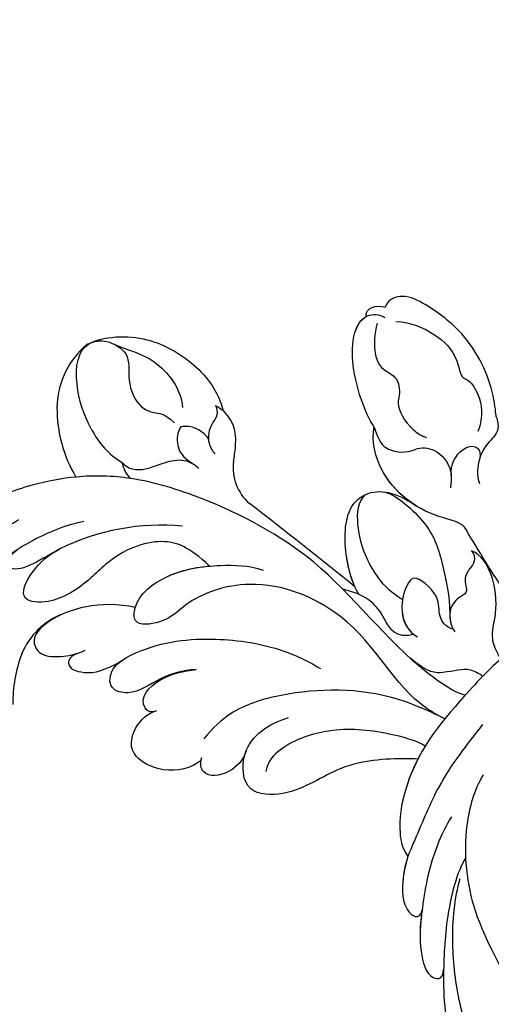
# Model space of a CAD drawing. Units: millimetres. Extents: x -499 to 5801, y 919 to 2404.
# Drawn here: x 31 to 72, y 1438 to 1524 of the extents above; entities that cross this region are included whole.
import ezdxf

# ---------------------------------------------------------------- set-up
doc = ezdxf.new("R2010")
doc.units = ezdxf.units.MM
doc.linetypes.add('HIDDEN', pattern=[9.525, 6.35, -3.175])
doc.layers.add('A-04.尺寸標註', color=4, linetype='Continuous')
doc.layers.add('H-08.木作(細線)', color=8, linetype='Continuous')
doc.styles.add('新細明體', font='PMingLiU.ttf')
doc.dimstyles.new('5', dxfattribs={"dimtxt": 12.5, "dimasz": 3.75, "dimexe": 2.5, "dimexo": 2.5, "dimgap": 1.5, "dimtad": 2, "dimdec": 0, "dimtxsty": '新細明體', "dimblk": 'ARCHTICK', "dimcen": 5, "dimclrd": 8, "dimclre": 8, "dimclrt": 4, "dimadec": 0, "dimazin": 0, "dimtfac": 1, "dimtdec": 0, "dimtix": 1, "dimtmove": 2, "dimatfit": 3, "dimldrblk": 'OPEN90', "dimfxl": 1.25, "dimlwd": 9, "dimlwe": 9, "dimarcsym": 0})

# ---------------------------------------------------------------- blocks, each defined once
blk = doc.blocks.new('SE-21118L-d')
at = {"layer": 'H-08.木作(細線)'}
for centre, radius, start, end in [((15.72, 29.426), 12.078, 58.02835, 79.39816), ((18.615, 34.441), 6.295, 9.76609, 56.2088), ((11.13, 29.445), 19.985, 343.24147, 14.91123), ((17.154, 33.918), 19.257, 339.90875, 354.14592), ((40.194, 21.041), 11.584, 78.03703, 109.594), ((41.08, 25.286), 7.247, 31.70482, 77.92796), ((41.908, 23.037), 6.985, 104.27855, 137.84143), ((45.206, 27.853), 2.388, 14.99353, 31.33), ((33.572, 14.298), 4.132, 71.22178, 127.63347), ((37.114, 21.12), 3.706, 308.57961, 320.99117), ((-254.465, 346.008), 435.189, 309.45389, 311.00081)]:
    blk.add_arc(centre, radius, start, end, dxfattribs=at)
for points, knots in [([(32.361, 32.053), (32.381, 33.53), (32.002, 35.876), (30.604, 39.682), (29.063, 41.679), (27.941, 42.704), (26.651, 43.541)], [0, 0, 0, 0, 4.643133, 6.859275, 10.505181, 11.580294, 11.580294, 11.580294, 11.580294]), ([(36.31, 31.954), (36.435, 33.157), (36.492, 36.009), (35.905, 40.124), (33.553, 40.992), (32.839, 39.475), (33.676, 37.59), (33.676, 37.59)], [40.382193, 40.382193, 40.382193, 40.382193, 43.79339, 47.942387, 49.41823, 50.068195, 53.475074, 53.475074, 53.475074, 53.475074]), ([(26.382, 22.069), (28.406, 23.487), (29.844, 25.718), (29.236, 29.656), (26.825, 33.238), (25.817, 36.115), (26.711, 39.158), (29.041, 37.55), (30.169, 35.63), (30.442, 34.588)], [0, 0, 0, 0, 3.969008, 8.80292, 10.141605, 13.723883, 16.073243, 19.102765, 21.930286, 21.930286, 21.930286, 21.930286]), ([(30.442, 34.588), (29.981, 36.143), (28.971, 38.43), (29.871, 39.312), (30.681, 39.221), (31.106, 38.256)], [0, 0, 0, 0, 6.065211, 6.445129, 7.490828, 7.490828, 7.490828, 7.490828]), ([(30.442, 34.588), (29.981, 36.143), (28.971, 38.43), (29.871, 39.312), (30.681, 39.221), (31.106, 38.256)], [0, 0, 0, 0, 6.065211, 6.445129, 7.490828, 7.490828, 7.490828, 7.490828]), ([(24.136, 29.132), (25.367, 32.016), (25.183, 36.039), (23.312, 38.692), (21.553, 38.126), (21.14, 36.276), (21.168, 34.86), (21.347, 34.157)], [0, 0, 0, 0, 6.791743, 9.554754, 11.093057, 13.191412, 14.849469, 14.849469, 14.849469, 14.849469]), ([(21.204, 34.979), (21.128, 35.419), (20.384, 36.307), (19.139, 34.6), (19.274, 32.75), (19.779, 31.323)], [0, 0, 0, 0, 1.20152, 2.953415, 5.138051, 5.138051, 5.138051, 5.138051]), ([(21.204, 34.979), (21.128, 35.419), (20.384, 36.307), (19.139, 34.6), (19.274, 32.75), (19.779, 31.323)], [0, 0, 0, 0, 1.20152, 2.953415, 5.138051, 5.138051, 5.138051, 5.138051]), ([(21.204, 34.979), (21.128, 35.419), (20.384, 36.307), (19.139, 34.6), (19.274, 32.75), (19.779, 31.323)], [0, 0, 0, 0, 1.20152, 2.953415, 5.138051, 5.138051, 5.138051, 5.138051]), ([(17.762, 25.005), (17.931, 26.183), (17.726, 28.538), (16.55, 30.631), (17.563, 32.927), (19.499, 32.294), (20.81, 28.452), (20.469, 23.457), (18.562, 18.055), (16.687, 15.441), (15.683, 14.351)], [0, 0, 0, 0, 2.769228, 6.179548, 7.786463, 9.721672, 11.589994, 18.560099, 24.571693, 28.411415, 28.411415, 28.411415, 28.411415]), ([(17.762, 25.005), (17.931, 26.183), (17.726, 28.538), (16.55, 30.631), (17.563, 32.927), (19.136, 32.413), (19.651, 31.597), (19.779, 31.323)], [0, 0, 0, 0, 2.769228, 6.179548, 7.786463, 9.721672, 10.574895, 10.574895, 10.574895, 10.574895]), ([(9.894, 26.168), (9.406, 27.118), (9.272, 29.49), (11.701, 32.476), (13.906, 31.355), (14.799, 30.054), (14.956, 29.086)], [0, 0, 0, 0, 3.142998, 5.884648, 8.767244, 10.642836, 10.642836, 10.642836, 10.642836]), ([(9.894, 26.168), (9.406, 27.118), (9.272, 29.49), (11.701, 32.476), (13.906, 31.355), (14.799, 30.054), (14.956, 29.086)], [0, 0, 0, 0, 3.142998, 5.884648, 8.767244, 10.642836, 10.642836, 10.642836, 10.642836]), ([(9.894, 26.168), (9.406, 27.118), (9.272, 29.49), (11.701, 32.476), (13.906, 31.355), (14.799, 30.054), (14.956, 29.086)], [0, 0, 0, 0, 3.142998, 5.884648, 8.767244, 10.642836, 10.642836, 10.642836, 10.642836]), ([(14.885, 29.433), (14.943, 29.834), (16.166, 30.608), (17.785, 28.554), (17.876, 26.106), (17.762, 25.005)], [0, 0, 0, 0, 0.683058, 3.92192, 6.705268, 6.705268, 6.705268, 6.705268]), ([(40.185, 29.806), (41.496, 30.217), (44.496, 30.563), (47.721, 29.404), (47.574, 26.902), (45.921, 25.056), (43.697, 25.977), (41.304, 25.508), (40.316, 24.092), (40.317, 23.323), (39.234, 22.594)], [5.070447, 5.070447, 5.070447, 5.070447, 8.69726, 12.809494, 14.559459, 16.526421, 18.881494, 21.397183, 22.742484, 24.37353, 24.37353, 24.37353, 24.37353]), ([(9.242, 4.573), (9.614, 5.069), (12.392, 8.318), (19.189, 9.546), (24.91, 18.048), (24.041, 24.364), (22.271, 26.596), (22.513, 29.671), (25.092, 28.969), (26.692, 25.424), (26.414, 21.44), (25.769, 18.694), (25.114, 17.558)], [15.109811, 15.109811, 15.109811, 15.109811, 17.05774, 28.853207, 36.715169, 42.491103, 45.494655, 47.526956, 48.611763, 52.106461, 56.663463, 60.267605, 60.267605, 60.267605, 60.267605]), ([(9.242, 4.573), (9.614, 5.069), (12.392, 8.318), (19.189, 9.546), (24.91, 18.048), (24.041, 24.364), (22.271, 26.596), (22.513, 29.671), (25.092, 28.969), (26.595, 25.64), (26.519, 23.054), (26.335, 21.694)], [15.109811, 15.109811, 15.109811, 15.109811, 17.05774, 28.853207, 36.715169, 42.491103, 45.494655, 47.526956, 48.611763, 52.106461, 56.106904, 56.106904, 56.106904, 56.106904]), ([(47.512, 28.471), (47.735, 27.697), (47.646, 24.582), (45.448, 20.915), (42.168, 18.603), (39.957, 18.222), (39.425, 18.222)], [0, 0, 0, 0, 2.225705, 6.809518, 11.59284, 13.523607, 13.523607, 13.523607, 13.523607]), ([(36.73, 27.725), (36.251, 27.425), (35.585, 26.302), (35.986, 24.856), (36.116, 22.506), (35.408, 21.603), (34.911, 21.288)], [0, 0, 0, 0, 1.262329, 4.034049, 5.499516, 7.04958, 7.04958, 7.04958, 7.04958]), ([(10.895, 2.439), (11.348, 3.343), (15.94, 7.844), (24.84, 11.78), (31.699, 20.217), (34.498, 25.268), (35.238, 27.303)], [0.259544, 0.259544, 0.259544, 0.259544, 4.035408, 17.759692, 28.918464, 35.611576, 35.611576, 35.611576, 35.611576]), ([(9.966, 22.124), (9.233, 22.5), (8.187, 23.859), (8.323, 26.278), (9.65, 26.351), (10.13, 26.04)], [0, 0, 0, 0, 2.058151, 4.119186, 5.132326, 5.132326, 5.132326, 5.132326]), ([(9.966, 22.124), (9.233, 22.5), (8.187, 23.859), (8.323, 26.278), (9.65, 26.351), (10.13, 26.04)], [0, 0, 0, 0, 2.058151, 4.119186, 5.132326, 5.132326, 5.132326, 5.132326]), ([(9.966, 22.124), (9.233, 22.5), (8.187, 23.859), (8.323, 26.278), (9.65, 26.351), (10.13, 26.04)], [0, 0, 0, 0, 2.058151, 4.119186, 5.132326, 5.132326, 5.132326, 5.132326]), ([(46.887, 26.234), (46.294, 25.361), (45.303, 22.992), (41.987, 21.407), (40.421, 21.631)], [0, 0, 0, 0, 3.780051, 7.924405, 7.924405, 7.924405, 7.924405]), ([(9.242, 4.573), (10.307, 5.996), (13.133, 10.004), (14.379, 16.571), (13.862, 22.338), (12.501, 24.581), (11.698, 25.545)], [0, 0, 0, 0, 3.839205, 13.763309, 18.59329, 21.527208, 21.527208, 21.527208, 21.527208]), ([(9.242, 4.573), (10.307, 5.996), (13.133, 10.004), (14.379, 16.571), (13.862, 22.338), (12.501, 24.581), (11.698, 25.545)], [0, 0, 0, 0, 3.839205, 13.763309, 18.59329, 21.527208, 21.527208, 21.527208, 21.527208]), ([(6.257, 7.583), (6.334, 7.888), (6.845, 10.07), (7.35, 14.473), (5.196, 18.496), (6.209, 23.153), (10.851, 22.523), (11.836, 19.745), (12.068, 17.924)], [50.077701, 50.077701, 50.077701, 50.077701, 51.003323, 56.62207, 62.09932, 64.850381, 67.950644, 72.866107, 72.866107, 72.866107, 72.866107]), ([(6.257, 7.583), (6.334, 7.888), (6.845, 10.07), (7.35, 14.473), (5.196, 18.496), (6.209, 23.153), (8.859, 22.793), (9.88, 22.18), (9.966, 22.124)], [50.077701, 50.077701, 50.077701, 50.077701, 51.003323, 56.62207, 62.09932, 64.850381, 67.950644, 68.246074, 68.246074, 68.246074, 68.246074]), ([(6.257, 7.583), (6.334, 7.888), (6.845, 10.07), (7.35, 14.473), (5.196, 18.496), (6.209, 23.153), (8.859, 22.793), (9.88, 22.18), (9.966, 22.124)], [50.077701, 50.077701, 50.077701, 50.077701, 51.003323, 56.62207, 62.09932, 64.850381, 67.950644, 68.246074, 68.246074, 68.246074, 68.246074]), ([(38.791, 22.102), (38.403, 22.518), (37.376, 22.83), (36.185, 22.56), (35.399, 21.69)], [0, 0, 0, 0, 1.570728, 2.902815, 2.902815, 2.902815, 2.902815]), ([(38.791, 22.102), (38.403, 22.518), (37.376, 22.83), (36.185, 22.56), (35.399, 21.69)], [0, 0, 0, 0, 1.570728, 2.902815, 2.902815, 2.902815, 2.902815]), ([(37.212, 19.963), (37.502, 19.914), (38.619, 20.867), (38.763, 21.686), (38.791, 22.102)], [0, 0, 0, 0, 1.657692, 2.824288, 2.824288, 2.824288, 2.824288]), ([(37.212, 19.963), (37.502, 19.914), (38.619, 20.867), (38.763, 21.686), (38.791, 22.102)], [0, 0, 0, 0, 1.657692, 2.824288, 2.824288, 2.824288, 2.824288]), ([(7.231, 6.739), (7.865, 7.369), (9.382, 10.448), (10.471, 14.183), (10.075, 18.283), (8.782, 20.402), (7.843, 20.82)], [0, 0, 0, 0, 3.31406, 8.842389, 13.179288, 14.836355, 14.836355, 14.836355, 14.836355]), ([(7.231, 6.739), (7.865, 7.369), (9.382, 10.448), (10.471, 14.183), (10.075, 18.283), (8.782, 20.402), (7.843, 20.82)], [0, 0, 0, 0, 3.31406, 8.842389, 13.179288, 14.836355, 14.836355, 14.836355, 14.836355]), ([(39.994, 18.787), (39.732, 18.709), (39.092, 18.726), (38.353, 19.642), (37.171, 20.149), (36.141, 19.831), (35.892, 19.645)], [0, 0, 0, 0, 0.774614, 1.622895, 3.328151, 4.349043, 4.349043, 4.349043, 4.349043]), ([(34.902, 18.211), (35.301, 18.057), (36.178, 17.722), (38.247, 17.334), (39.426, 18.2), (39.425, 18.222)], [10.281454, 10.281454, 10.281454, 10.281454, 11.895753, 13.668582, 16.070957, 16.070957, 16.070957, 16.070957]), ([(8.097, 1.444), (6.663, 3.14), (4.124, 6.143), (0.43, 8.511), (-2.067, 10.3), (-4.028, 11.16), (-6.126, 11.381), (-7.337, 10.587), (-7.157, 9.99), (-6.746, 9.851)], [0, 0, 0, 0, 6.569477, 11.639406, 12.957567, 15.741129, 17.794567, 18.701601, 19.609497, 19.609497, 19.609497, 19.609497]), ([(-1.907, 10.122), (-2.648, 10.553), (-4.12, 11.17), (-6.126, 11.381), (-7.337, 10.587), (-7.157, 9.99), (-6.746, 9.851)], [13.210145, 13.210145, 13.210145, 13.210145, 15.741129, 17.794567, 18.701601, 19.609497, 19.609497, 19.609497, 19.609497]), ([(-1.907, 10.122), (-2.648, 10.553), (-4.12, 11.17), (-6.126, 11.381), (-7.337, 10.587), (-7.157, 9.99), (-6.746, 9.851)], [13.210145, 13.210145, 13.210145, 13.210145, 15.741129, 17.794567, 18.701601, 19.609497, 19.609497, 19.609497, 19.609497]), ([(0.749, 5.715), (-0.543, 6.935), (-3.36, 8.654), (-6.544, 9.789), (-9.209, 10.693), (-12.773, 10.727), (-13.125, 9.224), (-12.186, 9.028)], [0, 0, 0, 0, 5.227947, 8.552442, 12.043426, 14.455856, 16.416515, 16.416515, 16.416515, 16.416515]), ([(-6.758, 9.855), (-7.657, 10.165), (-9.327, 10.694), (-12.773, 10.727), (-13.125, 9.224), (-12.186, 9.028)], [8.814276, 8.814276, 8.814276, 8.814276, 12.043426, 14.455856, 16.416515, 16.416515, 16.416515, 16.416515]), ([(-6.758, 9.855), (-7.657, 10.165), (-9.327, 10.694), (-12.773, 10.727), (-13.125, 9.224), (-12.186, 9.028)], [8.814276, 8.814276, 8.814276, 8.814276, 12.043426, 14.455856, 16.416515, 16.416515, 16.416515, 16.416515]), ([(13.655, -1.794), (12.981, -0.414), (9.926, 3.84), (6.316, 8.332), (1.016, 10.44), (-1.026, 10.489), (-1.907, 10.122)], [0, 0, 0, 0, 5.555398, 15.730868, 18.985719, 20.430799, 20.430799, 20.430799, 20.430799]), ([(13.655, -1.794), (12.981, -0.414), (9.926, 3.84), (6.316, 8.332), (1.016, 10.44), (-1.026, 10.489), (-1.907, 10.122)], [0, 0, 0, 0, 5.555398, 15.730868, 18.985719, 20.430799, 20.430799, 20.430799, 20.430799]), ([(6.257, 7.583), (5.499, 8.189), (3.756, 9.35), (1.016, 10.44), (-1.026, 10.489), (-1.907, 10.122)], [12.739534, 12.739534, 12.739534, 12.739534, 15.730868, 18.985719, 20.430799, 20.430799, 20.430799, 20.430799]), ([(16.992, 5.736), (16.959, 6.423), (17.373, 7.768), (19.288, 7.993), (20.887, 9.04), (21.532, 9.972), (21.963, 10.805), (22.009, 10.894), (22.056, 10.987), (22.105, 11.083)], [0, 0, 0, 0, 1.158883, 3.457779, 5.240438, 6.939379, 6.939379, 6.939379, 7.119935, 7.119935, 7.119935, 7.119935]), ([(16.992, 5.736), (16.959, 6.423), (17.373, 7.768), (19.288, 7.993), (20.887, 9.04), (21.532, 9.972), (21.963, 10.805), (22.009, 10.894), (22.056, 10.987), (22.105, 11.083)], [0, 0, 0, 0, 1.158883, 3.457779, 5.240438, 6.939379, 6.939379, 6.939379, 7.119935, 7.119935, 7.119935, 7.119935]), ([(-2.987, 5.176), (-4.012, 6.188), (-7.793, 8.019), (-12.818, 9.212), (-16.223, 9.775), (-19.258, 9.651), (-20.667, 9.171)], [0, 0, 0, 0, 6.158639, 11.56069, 15.419464, 18.367404, 18.367404, 18.367404, 18.367404]), ([(-2.987, 5.176), (-4.012, 6.188), (-7.793, 8.019), (-12.818, 9.212), (-16.223, 9.775), (-19.258, 9.651), (-20.667, 9.171)], [0, 0, 0, 0, 6.158639, 11.56069, 15.419464, 18.367404, 18.367404, 18.367404, 18.367404]), ([(-12.221, 9.036), (-12.543, 9.106), (-14.033, 9.413), (-16.223, 9.775), (-19.258, 9.651), (-20.667, 9.171)], [10.514529, 10.514529, 10.514529, 10.514529, 11.56069, 15.419464, 18.367404, 18.367404, 18.367404, 18.367404]), ([(21.362, 9.776), (22.258, 10.098), (24.846, 10.417), (28.827, 9.58), (30.327, 6.776), (29.479, 4.814), (28.004, 3.395)], [0, 0, 0, 0, 3.703745, 8.284683, 10.289943, 15.17638, 15.17638, 15.17638, 15.17638]), ([(22.854, 10.118), (23.423, 10.19), (25.549, 10.269), (28.827, 9.58), (30.327, 6.776), (29.479, 4.814), (28.004, 3.395)], [1.817594, 1.817594, 1.817594, 1.817594, 3.703745, 8.284683, 10.289943, 15.17638, 15.17638, 15.17638, 15.17638]), ([(-12.513, -30.183), (-14.411, -29.081), (-18.263, -26.561), (-23.342, -20.215), (-25.827, -13.913), (-26.519, -6.406), (-25.656, -0.824), (-24.015, 2.879), (-22.013, 5.123), (-19.678, 6.167), (-18.49, 7.48), (-19.474, 9.089), (-21.399, 9.295), (-22.947, 8.826), (-23.826, 7.937), (-24.071, 7.375)], [0, 0, 0, 0, 5.971337, 13.603078, 21.765176, 27.910682, 35.462426, 38.242034, 40.536322, 42.89017, 44.649738, 46.003814, 47.631676, 49.430662, 50.91146, 50.91146, 50.91146, 50.91146]), ([(29.802, 7.496), (29.345, 8.277), (26.769, 9.035), (23.101, 8.352), (21.203, 7.199), (20.174, 6.127)], [0, 0, 0, 0, 2.627874, 6.773511, 9.6522, 9.6522, 9.6522, 9.6522]), ([(-18.825, 7.683), (-17.683, 8.105), (-14.903, 8.347), (-9.72, 7.94), (-6.283, 6.855), (-4.676, 6.033)], [30.687799, 30.687799, 30.687799, 30.687799, 34.119439, 39.188563, 45.044739, 45.044739, 45.044739, 45.044739]), ([(-18.825, 7.683), (-17.683, 8.105), (-14.903, 8.347), (-9.72, 7.94), (-6.283, 6.855), (-4.676, 6.033)], [30.687799, 30.687799, 30.687799, 30.687799, 34.119439, 39.188563, 45.044739, 45.044739, 45.044739, 45.044739]), ([(12.213, 0.609), (12.526, 0.894), (13.292, 1.721), (13.087, 3.489), (13.409, 5.221), (15.019, 6.489)], [52.743345, 52.743345, 52.743345, 52.743345, 53.996837, 56.168776, 57.54944, 57.54944, 57.54944, 57.54944]), ([(12.213, 0.609), (12.526, 0.894), (13.292, 1.721), (13.087, 3.489), (13.409, 5.221), (15.019, 6.489)], [52.743345, 52.743345, 52.743345, 52.743345, 53.996837, 56.168776, 57.54944, 57.54944, 57.54944, 57.54944]), ([(16.773, 2.326), (16.959, 2.808), (18.135, 3.464), (19.717, 2.713), (21.92, 4.391), (21.717, 5.397), (19.308, 6.799), (17.311, 6.211), (16.712, 5.495)], [0, 0, 0, 0, 1.190614, 2.930892, 5.596457, 6.683061, 9.590848, 12.001035, 12.001035, 12.001035, 12.001035]), ([(16.773, 2.326), (16.959, 2.808), (18.135, 3.464), (19.717, 2.713), (21.92, 4.391), (21.717, 5.397), (19.439, 6.723), (17.573, 6.281), (16.99, 5.778)], [0, 0, 0, 0, 1.190614, 2.930892, 5.596457, 6.683061, 9.590848, 11.652522, 11.652522, 11.652522, 11.652522]), ([(25.045, -0.522), (25.766, -0.368), (26.769, 2.595), (30.735, 6.082), (34.36, 6.018), (35.399, 5.586)], [0, 0, 0, 0, 3.017585, 8.485349, 12.503968, 12.503968, 12.503968, 12.503968]), ([(25.045, -0.522), (25.766, -0.368), (26.769, 2.595), (30.735, 6.082), (34.36, 6.018), (35.399, 5.586)], [0, 0, 0, 0, 3.017585, 8.485349, 12.503968, 12.503968, 12.503968, 12.503968]), ([(28.282, 3.673), (29.182, 4.535), (31.591, 6.067), (34.36, 6.018), (35.399, 5.586)], [5.257869, 5.257869, 5.257869, 5.257869, 8.485349, 12.503968, 12.503968, 12.503968, 12.503968]), ([(35.399, 5.586), (36.134, 5.837), (38.391, 6.425), (43.066, 6.443), (45.303, 4.481), (44.997, 3.168), (44.607, 2.761)], [0, 0, 0, 0, 3.339583, 8.592552, 10.515045, 12.026655, 12.026655, 12.026655, 12.026655]), ([(35.399, 5.586), (36.134, 5.837), (38.391, 6.425), (43.001, 6.442), (44.838, 4.888), (45.002, 4.354)], [0, 0, 0, 0, 3.339583, 8.592552, 10.368976, 10.368976, 10.368976, 10.368976]), ([(35.399, 5.586), (36.134, 5.837), (38.391, 6.425), (43.001, 6.442), (44.838, 4.888), (45.002, 4.354)], [0, 0, 0, 0, 3.339583, 8.592552, 10.368976, 10.368976, 10.368976, 10.368976]), ([(3.788, 2.26), (2.677, 3.296), (-1.047, 5.208), (-8.099, 5.863), (-14.584, 3.412), (-20.395, 2.798), (-21.989, 4.458), (-22.032, 4.864)], [0, 0, 0, 0, 4.592084, 11.996168, 19.950204, 25.126031, 26.620931, 26.620931, 26.620931, 26.620931]), ([(3.788, 2.26), (2.677, 3.296), (-1.047, 5.208), (-8.099, 5.863), (-14.584, 3.412), (-20.395, 2.798), (-21.989, 4.458), (-22.032, 4.864)], [0, 0, 0, 0, 4.592084, 11.996168, 19.950204, 25.126031, 26.620931, 26.620931, 26.620931, 26.620931]), ([(29.672, 5.768), (29.233, 4.873), (25.841, 2.17), (22.451, 2.128), (19.812, 2.034), (18.104, 2.333)], [0, 0, 0, 0, 3.814628, 8.175852, 11.537169, 11.537169, 11.537169, 11.537169]), ([(35.399, 5.586), (34.38, 5.419), (33.179, 5.166), (32.589, 3.229), (32.95, 1.902), (32.305, 0.313), (30.417, -0.411), (29.272, -0.028), (28.89, 0.1)], [0, 0, 0, 0, 1.633781, 3.772449, 4.429227, 6.247489, 8.614317, 9.79773, 9.79773, 9.79773, 9.79773]), ([(35.399, 5.586), (34.38, 5.419), (33.179, 5.166), (32.589, 3.229), (32.95, 1.902), (32.305, 0.313), (30.798, -0.265), (29.98, -0.181), (29.947, -0.177)], [0, 0, 0, 0, 1.633781, 3.772449, 4.429227, 6.247489, 8.614317, 8.714435, 8.714435, 8.714435, 8.714435]), ([(44.244, 3.526), (43.402, 3.925), (42.014, 4.331), (40.258, 4.063), (39.342, 2.57), (37.835, 2.771), (36.712, 3.338), (34.863, 2.717), (33.816, 1.658), (33.627, 1.275)], [0, 0, 0, 0, 2.593774, 3.851768, 5.253573, 6.990975, 7.828197, 10.428482, 11.643039, 11.643039, 11.643039, 11.643039]), ([(23.151, -0.624), (22.86, -0.78), (22.114, -0.78), (21.523, 0.099), (20.796, 0.591), (19.653, 0.383), (19.345, 1.386), (18.665, 2.396), (17.152, 2.517), (16.5, 2.227)], [0, 0, 0, 0, 0.752222, 1.523654, 3.097523, 3.676286, 4.530761, 6.124396, 8.005119, 8.005119, 8.005119, 8.005119]), ([(23.151, -0.624), (22.86, -0.78), (22.114, -0.78), (21.523, 0.099), (20.796, 0.591), (19.653, 0.383), (19.345, 1.386), (18.705, 2.336), (17.369, 2.495), (16.773, 2.326)], [0, 0, 0, 0, 0.752222, 1.523654, 3.097523, 3.676286, 4.530761, 6.124396, 7.749851, 7.749851, 7.749851, 7.749851]), ([(44.072, 1.883), (43.741, 0.586), (42.618, -1.066), (40.47, -2.75), (38.172, -2.709), (37.583, -3.831), (35, -4.468), (33.25, -3.222)], [0, 0, 0, 0, 3.821942, 6.835932, 8.049069, 8.660686, 13.547399, 13.547399, 13.547399, 13.547399]), ([(34.187, -5.047), (34.377, -5.071), (36.955, -5.363), (41.335, -4.302), (44.509, -1.565), (46.369, 0.685), (46.074, 2.16), (45.535, 2.524), (45.468, 2.56)], [0, 0, 0, 0, 2.964251, 9.546925, 13.600171, 15.560656, 17.241704, 17.45222, 17.45222, 17.45222, 17.45222]), ([(13.383, -1.268), (13.516, -1.214), (14.127, -0.987), (15.513, -0.708), (17.473, -1.828), (20.578, -2.149), (22.592, -1.394), (23.151, -0.624)], [19.175118, 19.175118, 19.175118, 19.175118, 19.608563, 21.149766, 23.492229, 26.680541, 29.034944, 29.034944, 29.034944, 29.034944]), ([(13.383, -1.268), (13.516, -1.214), (14.127, -0.987), (15.513, -0.708), (17.473, -1.828), (20.578, -2.149), (22.592, -1.394), (23.151, -0.624)], [19.175118, 19.175118, 19.175118, 19.175118, 19.608563, 21.149766, 23.492229, 26.680541, 29.034944, 29.034944, 29.034944, 29.034944]), ([(17.503, -3.453), (17.956, -3.243), (20.418, -2.149), (22.968, -1.252), (25.045, -0.522)], [21.615948, 21.615948, 21.615948, 21.615948, 23.108062, 29.654594, 29.654594, 29.654594, 29.654594]), ([(29.947, -0.177), (30.81, -0.289), (31.849, -1.063), (32.283, -2.631), (31.618, -3.163), (30.955, -2.944)], [0, 0, 0, 0, 2.196124, 3.746341, 5.009613, 5.009613, 5.009613, 5.009613]), ([(29.947, -0.177), (30.81, -0.289), (31.849, -1.063), (32.283, -2.631), (31.618, -3.163), (30.955, -2.944)], [0, 0, 0, 0, 2.196124, 3.746341, 5.009613, 5.009613, 5.009613, 5.009613]), ([(34.187, -5.047), (33.814, -5.114), (32.786, -5.076), (32.055, -3.652), (30.577, -2.592), (29.292, -2.382), (28.751, -2.474)], [0, 0, 0, 0, 1.033917, 2.610311, 4.629523, 6.109584, 6.109584, 6.109584, 6.109584]), ([(34.187, -5.047), (33.814, -5.114), (32.786, -5.076), (32.157, -3.852), (31.371, -3.184), (30.955, -2.944)], [0, 0, 0, 0, 1.033917, 2.610311, 3.979836, 3.979836, 3.979836, 3.979836])]:
    blk.add_open_spline(points, degree=3, knots=knots, dxfattribs=at)
for points in [[(35.238, 27.303), (35.683, 27.59), (36.187, 27.755), (36.73, 27.725)], [(35.238, 27.303), (35.683, 27.59), (36.187, 27.755), (36.73, 27.725)], [(35.238, 27.303), (35.683, 27.59), (36.187, 27.755), (36.73, 27.725)], [(45.002, 4.354), (45.786, 4.286), (45.891, 3.229), (45.468, 2.56)], [(45.002, 4.354), (45.786, 4.286), (45.891, 3.229), (45.468, 2.56)], [(45.002, 4.354), (45.786, 4.286), (45.891, 3.229), (45.468, 2.56)]]:
    blk.add_open_spline(points, degree=3, dxfattribs=at)
blk = doc.blocks.new('_ArchTick')
at = {"color": 0, "linetype": 'ByBlock', "const_width": 0.15}
blk.add_lwpolyline([(-0.5, -0.5), (0.5, 0.5)], dxfattribs=at)
blk = doc.blocks.new('*D42')
at = {"layer": 'A-04.尺寸標註', "color": 8, "linetype": 'HIDDEN', "lineweight": 9, "ltscale": 0.5, "transparency": 16777216}
for p, q in [((-41.151, 1429.624), (-41.151, 1551.269)), ((679.317, 1429.624), (679.317, 1551.269))]:
    blk.add_line(p, q, dxfattribs=at)
at = {"layer": 'A-04.尺寸標註', "color": 8, "lineweight": 9, "ltscale": 0.5, "transparency": 16777216}
blk.add_line((-41.151, 1548.769), (679.317, 1548.769), dxfattribs=at)
at = {"layer": 'DEFPOINTS', "color": 0, "ltscale": 0.5, "transparency": 16777216}
for p in [(679.317, 1548.769), (-41.151, 1427.124), (679.317, 1427.124)]:
    blk.add_point(p, dxfattribs=at)
at = {"layer": 'A-04.尺寸標註', "color": 8, "lineweight": 9, "ltscale": 0.5, "transparency": 16777216, "xscale": 3.75, "yscale": 3.75, "zscale": 3.75, "rotation": 180}
blk.add_blockref('_ArchTick', (-41.151, 1548.769), dxfattribs=at)
at = {"layer": 'A-04.尺寸標註', "color": 8, "lineweight": 9, "ltscale": 0.5, "transparency": 16777216, "xscale": 3.75, "yscale": 3.75, "zscale": 3.75}
blk.add_blockref('_ArchTick', (679.317, 1548.769), dxfattribs=at)
at = {"layer": 'A-04.尺寸標註', "color": 4, "ltscale": 0.5, "transparency": 16777216, "insert": (319.083, 1557.228), "char_height": 12.5, "attachment_point": 5, "style": '新細明體'}
blk.add_mtext('720', dxfattribs=at)
blk = doc.blocks.new('_Open90')
at = {"color": 0, "linetype": 'ByBlock', "lineweight": -2}
for p, q in [((-0.5, 0.5), (0, 0)), ((0, 0), (-1, 0)), ((0, 0), (-0.5, -0.5))]:
    blk.add_line(p, q, dxfattribs=at)
blk = doc.blocks.new('*D34')
at = {"layer": 'A-04.尺寸標註', "color": 8, "linetype": 'HIDDEN', "lineweight": 9, "ltscale": 0.5, "transparency": 16777216}
for p, q in [((-245.581, 1510.34), (-245.581, 1280.914)), ((883.839, 1510.34), (883.839, 1280.914))]:
    blk.add_line(p, q, dxfattribs=at)
at = {"layer": 'A-04.尺寸標註', "color": 8, "lineweight": 9, "ltscale": 0.5, "transparency": 16777216}
blk.add_line((-245.581, 1283.414), (883.839, 1283.414), dxfattribs=at)
at = {"layer": 'DEFPOINTS', "color": 0, "ltscale": 0.5, "transparency": 16777216}
for p in [(-245.581, 1512.84), (883.839, 1512.84), (883.839, 1283.414)]:
    blk.add_point(p, dxfattribs=at)
at = {"layer": 'A-04.尺寸標註', "color": 8, "lineweight": 9, "ltscale": 0.5, "transparency": 16777216, "xscale": 3.75, "yscale": 3.75, "zscale": 3.75, "rotation": 180}
blk.add_blockref('_ArchTick', (-245.581, 1283.414), dxfattribs=at)
at = {"layer": 'A-04.尺寸標註', "color": 8, "lineweight": 9, "ltscale": 0.5, "transparency": 16777216, "xscale": 3.75, "yscale": 3.75, "zscale": 3.75}
blk.add_blockref('_ArchTick', (883.839, 1283.414), dxfattribs=at)
at = {"layer": 'A-04.尺寸標註', "color": 4, "ltscale": 0.5, "transparency": 16777216, "insert": (319.129, 1274.874), "char_height": 12.5, "attachment_point": 5, "style": '新細明體'}
blk.add_mtext('1129', dxfattribs=at)

msp = doc.modelspace()

# ---------------------------------------------------------------- block references
at = {"rotation": 101.4582996765629}
msp.add_blockref('SE-21118L-d', (74.675, 1454.904), dxfattribs=at)

# ---------------------------------------------------------------- dimensions: what is measured, and where the dimension line sits
at = {"layer": 'A-04.尺寸標註', "color": 8, "ltscale": 0.5}
for base, p1, p2, picture, middle in [((679.317, 1548.769), (-41.151, 1427.124), (679.317, 1427.124), '*D42', (319.083, 1557.228)), ((883.839, 1283.414), (-245.581, 1512.84), (883.839, 1512.84), '*D34', (319.129, 1274.874))]:
    dim = msp.add_linear_dim(base=base, p1=p1, p2=p2, dimstyle='5', dxfattribs=at)
    dim.commit()
    dim.dimension.update_dxf_attribs({"geometry": picture, "text_midpoint": middle})

doc.saveas('drawing.dxf')
